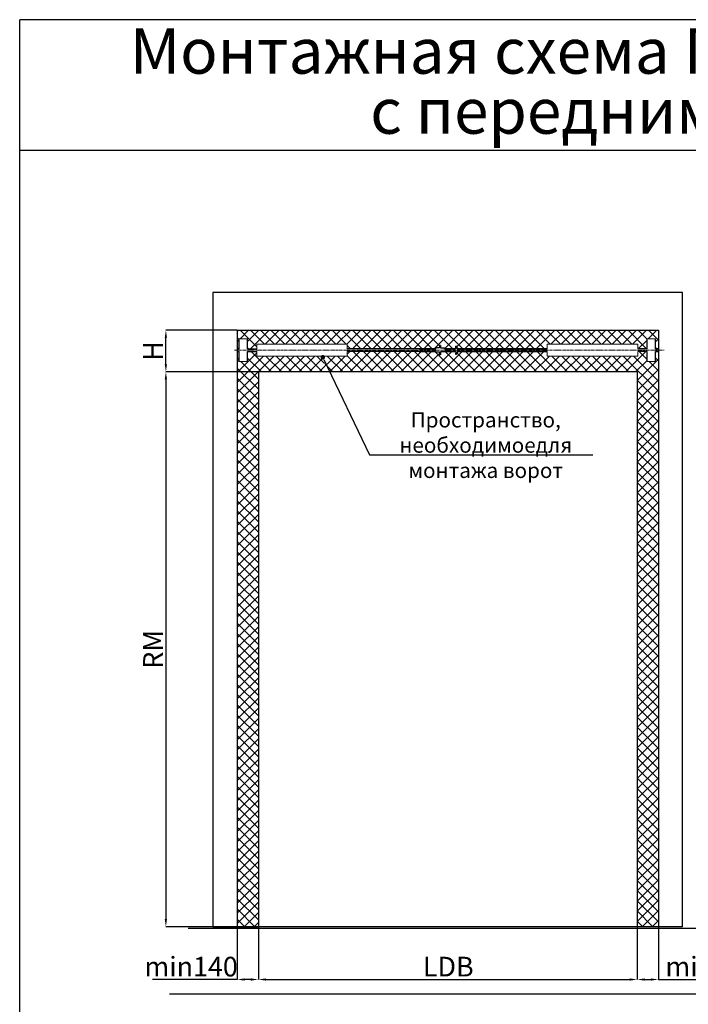
# Model space of a CAD drawing. Units: millimetres. Extents: x 6245 to 234653, y -21811 to 12609.
# Drawn here: x 6245 to 10657, y 6111 to 12609 of the extents above; entities that cross this region are included whole.
import ezdxf

# ---------------------------------------------------------------- set-up
doc = ezdxf.new("R2010")
doc.units = ezdxf.units.MM
doc.header["$LTSCALE"] = 46.255
doc.header["$PDMODE"] = 3
doc.header["$PDSIZE"] = 0.3125
doc.linetypes.add('CENTER', pattern=[0.6, 0.375, -0.075, 0.075, -0.075])
doc.layers.get('0').update_dxf_attribs({"linetype": 'CONTINUOUS'})
doc.layers.get('Defpoints').update_dxf_attribs({"linetype": 'CONTINUOUS'})
doc.layers.add('Текст', color=101, linetype='CONTINUOUS', lineweight=30)
doc.styles.get("Standard").update_dxf_attribs({"font": 'txt', "width": 0.8})
doc.styles.add('TEXTSTYLE_2', font='gost_a.ttf')
doc.dimstyles.new('DIMSTYLE_2', dxfattribs={"dimtxt": 5, "dimasz": 5, "dimexe": 0.18, "dimexo": 0.0625, "dimgap": 0.09, "dimtad": 1, "dimlfac": 10, "dimdsep": 46, "dimtxsty": 'Standard', "dimblk": '_FILLED', "dimblk1": '_FILLED', "dimblk2": '_FILLED', "dimcen": 0.09, "dimadec": 0, "dimazin": 0, "dimtol": 1, "dimtp": 5, "dimtm": 5, "dimtfac": 1, "dimtofl": 0, "dimtmove": 0, "dimatfit": 3, "dimldrblk": '_FILLED', "dimfxl": 1, "dimtolj": 1, "dimarcsym": 0})

# ---------------------------------------------------------------- blocks, each defined once
blk = doc.blocks.new('_FILLED')
at = {"color": 0, "linetype": 'ByBlock'}
blk.add_solid([(0, 0), (-1, 0.15), (-1, -0.15)], dxfattribs=at)
blk = doc.blocks.new('*D485')
at = {"color": 0, "lineweight": -2, "transparency": 16777216}
for p, q in [((7820, 7541.8), (7820, 6274.1)), ((10320, 7394.6), (10320, 6274.1)), ((7870, 6274.3), (10270, 6274.3))]:
    blk.add_line(p, q, dxfattribs=at)
at = {"layer": 'Defpoints', "color": 0, "transparency": 16777216}
for p in [(7820, 7542.3), (10320, 7395.1), (10320, 6274.3)]:
    blk.add_point(p, dxfattribs=at)
at = {"color": 0, "lineweight": -2, "transparency": 16777216, "xscale": 50, "yscale": 50, "zscale": 50, "rotation": 180}
blk.add_blockref('_FILLED', (7820, 6274.3), dxfattribs=at)
at = {"color": 0, "lineweight": -2, "transparency": 16777216, "xscale": 50, "yscale": 50, "zscale": 50}
blk.add_blockref('_FILLED', (10320, 6274.3), dxfattribs=at)
at = {"color": 0, "transparency": 16777216, "insert": (9073.6, 6359.3), "char_height": 130, "attachment_point": 5}
blk.add_mtext('\\A1;LDB', dxfattribs=at)
blk = doc.blocks.new('*D486')
at = {"color": 0, "lineweight": -2, "transparency": 16777216}
for p, q in [((7679.5, 10559.7), (7209.5, 10559.7)), ((7209.7, 10334.6), (7209.7, 10509.7)), ((7679.5, 10284.6), (7209.5, 10284.6))]:
    blk.add_line(p, q, dxfattribs=at)
at = {"layer": 'Defpoints', "color": 0, "transparency": 16777216}
for p in [(7209.7, 10559.7), (7680, 10559.7), (7680, 10284.6)]:
    blk.add_point(p, dxfattribs=at)
at = {"color": 0, "lineweight": -2, "transparency": 16777216, "xscale": 50, "yscale": 50, "zscale": 50}
for p, rotation in [((7209.7, 10559.7), 90), ((7209.7, 10284.6), 270)]:
    blk.add_blockref('_FILLED', p, dxfattribs=dict(at, rotation=rotation))
at = {"color": 0, "transparency": 16777216, "insert": (7124.7, 10422.1), "char_height": 130, "attachment_point": 5, "rotation": 90}
blk.add_mtext('\\A1;H', dxfattribs=at)
blk = doc.blocks.new('*D494')
at = {"color": 0, "lineweight": -2, "transparency": 16777216}
for p, q in [((10320, 6622.4), (10320, 6274.1)), ((10460, 6622.4), (10460, 6274.1)), ((10370, 6274.3), (10410, 6274.3)), ((10460, 6274.3), (11068, 6274.3))]:
    blk.add_line(p, q, dxfattribs=at)
at = {"layer": 'Defpoints', "color": 0, "transparency": 16777216}
for p in [(10320, 6622.9), (10460, 6622.9), (10460, 6274.3)]:
    blk.add_point(p, dxfattribs=at)
at = {"color": 0, "lineweight": -2, "transparency": 16777216, "xscale": 50, "yscale": 50, "zscale": 50, "rotation": 180}
blk.add_blockref('_FILLED', (10320, 6274.3), dxfattribs=at)
at = {"color": 0, "lineweight": -2, "transparency": 16777216, "xscale": 50, "yscale": 50, "zscale": 50}
blk.add_blockref('_FILLED', (10460, 6274.3), dxfattribs=at)
at = {"color": 0, "transparency": 16777216, "insert": (10814, 6359.3), "char_height": 130, "attachment_point": 5}
blk.add_mtext('\\A1;min140', dxfattribs=at)
blk = doc.blocks.new('*D495')
at = {"color": 0, "lineweight": -2, "transparency": 16777216}
for p, q in [((7952.9, 10284.6), (7209.5, 10284.6)), ((7209.7, 10234.6), (7209.7, 6672.9)), ((7839.4, 6622.9), (7209.5, 6622.9))]:
    blk.add_line(p, q, dxfattribs=at)
at = {"layer": 'Defpoints', "color": 0, "transparency": 16777216}
for p in [(7953.4, 10284.6), (7209.7, 6622.9), (7839.9, 6622.9)]:
    blk.add_point(p, dxfattribs=at)
at = {"color": 0, "lineweight": -2, "transparency": 16777216, "xscale": 50, "yscale": 50, "zscale": 50}
for p, rotation in [((7209.7, 10284.6), 90), ((7209.7, 6622.9), 270)]:
    blk.add_blockref('_FILLED', p, dxfattribs=dict(at, rotation=rotation))
at = {"color": 0, "transparency": 16777216, "insert": (7124.7, 8453.7), "char_height": 130, "attachment_point": 5, "rotation": 90}
blk.add_mtext('\\A1;RM', dxfattribs=at)
blk = doc.blocks.new('*D429')
at = {"color": 0, "lineweight": -2, "transparency": 16777216}
for p, q in [((7680, 6622.4), (7680, 6274.1)), ((7820, 6622.4), (7820, 6274.1)), ((7680, 6274.3), (7122, 6274.3)), ((7770, 6274.3), (7730, 6274.3))]:
    blk.add_line(p, q, dxfattribs=at)
at = {"layer": 'Defpoints', "color": 0, "transparency": 16777216}
for p in [(7680, 6622.9), (7820, 6622.9), (7820, 6274.3)]:
    blk.add_point(p, dxfattribs=at)
at = {"color": 0, "lineweight": -2, "transparency": 16777216, "xscale": 50, "yscale": 50, "zscale": 50, "rotation": 180}
blk.add_blockref('_FILLED', (7680, 6274.3), dxfattribs=at)
at = {"color": 0, "lineweight": -2, "transparency": 16777216, "xscale": 50, "yscale": 50, "zscale": 50}
blk.add_blockref('_FILLED', (7820, 6274.3), dxfattribs=at)
at = {"color": 0, "transparency": 16777216, "insert": (7376, 6359.3), "char_height": 130, "attachment_point": 5}
blk.add_mtext('\\A1;min140', dxfattribs=at)

msp = doc.modelspace()

# ---------------------------------------------------------------- hatches: boundary and pattern name
at = {"lineweight": 0}
h = msp.add_hatch(dxfattribs=at)
h.set_pattern_fill('ANSI37', color=256, scale=15)
h.set_pattern_definition([(45, (5202.063, 6995.35), (-33.67596, 33.67596), []), (135, (5202.063, 6995.35), (-33.67596, -33.67596), [])])
edge = h.paths.add_edge_path(flags=0)
edge.add_line((9022.226, 10444.003), (9047.426, 10444.003))
edge.add_line((9047.426, 10444.003), (9047.426, 10443.933))
edge.add_line((9047.426, 10443.933), (9047.416, 10443.97))
edge.add_line((9047.416, 10443.97), (9047.387, 10443.996))
edge.add_line((9047.387, 10443.996), (9047.356, 10444.003))
edge.add_line((9047.356, 10444.003), (9022.226, 10444.003))
edge.add_line((9022.226, 10444.003), (9022.226, 10457.707))
edge.add_line((9022.226, 10457.707), (9022.156, 10457.707))
edge.add_arc((9022.156, 10457.637), 0.07, 0, 90, ccw=False)
edge.add_line((9022.226, 10457.637), (9022.226, 10444.003))
edge = h.paths.add_edge_path(flags=16)
edge.add_arc((8253.966, 10332.847), 7.5, 0, 360)
h.paths.add_polyline_path([(10460.006, 6622.898), (10460.006, 10559.207), (7680.006, 10559.207), (7680.006, 6622.898), (7820.006, 6622.898), (7820.006, 10284.553), (10320.006, 10284.553), (10320.006, 6622.898)])
h.paths.add_polyline_path([(10460.006, 10418.724), (10460.006, 10436.491), (10441.081, 10436.491), (10441.081, 10502.857), (10385.081, 10502.857), (10385.081, 10436.491), (10323.974, 10436.491), (10323.974, 10466.807), (9726.874, 10466.807), (9726.874, 10436.491), (9131.776, 10436.491), (9131.776, 10445.457), (9126.876, 10445.457), (9126.876, 10454.907), (9124.076, 10454.907), (9122.928, 10446.507), (9122.928, 10438.457), (9120.576, 10438.457), (9120.576, 10436.491), (9047.426, 10436.491), (9047.426, 10444.003), (9022.226, 10444.003), (9022.226, 10457.707), (9015.926, 10457.707), (9015.926, 10444.003), (8990.726, 10444.003), (8990.726, 10436.491), (8406.666, 10436.491), (8406.666, 10466.807), (7809.566, 10466.807), (7809.566, 10436.491), (7748.459, 10436.491), (7748.459, 10502.857), (7692.459, 10502.857), (7692.459, 10436.491), (7658.366, 10436.491), (7658.366, 10418.724), (7692.459, 10418.724), (7692.459, 10352.357), (7748.459, 10352.357), (7748.459, 10418.724), (7809.566, 10418.724), (7809.566, 10389.107), (8406.666, 10389.107), (8406.666, 10418.724), (8990.726, 10418.724), (8990.726, 10415.777), (9015.926, 10415.777), (9015.926, 10397.507), (9022.226, 10397.507), (9022.226, 10415.777), (9047.426, 10415.777), (9047.426, 10418.724), (9120.576, 10418.724), (9120.576, 10416.757), (9122.928, 10416.757), (9122.928, 10408.707), (9124.076, 10408.707), (9124.076, 10398.207), (9126.876, 10398.207), (9126.876, 10409.757), (9131.776, 10409.757), (9131.776, 10418.724), (9726.874, 10418.724), (9726.874, 10389.107), (10323.974, 10389.107), (10323.974, 10418.724), (10385.081, 10418.724), (10385.081, 10352.357), (10441.081, 10352.357), (10441.081, 10418.724)])

# ---------------------------------------------------------------- linework, layer by layer
for p, q in [((6245.059, -378.174), (6245.059, 12608.865)), ((16815.232, 12608.865), (6245.059, 12608.865)), ((16815.232, 11744.865), (6245.059, 11744.865)), ((7680.006, 10559.207), (9204.576, 10559.207)), ((7680.006, 10559.207), (9204.576, 10559.207)), ((7680.006, 10559.207), (7680.006, 6622.898)), ((7680.006, 10559.207), (9171.316, 10559.207)), ((7680.006, 10559.207), (10460.006, 10559.207)), ((9204.576, 10559.207), (10460.006, 10559.207)), ((9204.576, 10559.207), (10460.006, 10559.207)), ((9261.369, 10559.207), (10460.006, 10559.207)), ((10460.006, 10559.207), (10460.006, 6622.898)), ((7680.006, 10284.553), (7620.006, 10284.553)), ((7680.006, 10284.553), (7680.006, 6622.898)), ((7820.006, 10284.553), (7820.006, 6622.898)), ((7820.006, 10284.553), (7820.006, 6622.898)), ((9204.576, 10284.553), (7820.006, 10284.553)), ((10320.006, 10284.553), (9204.576, 10284.553)), ((10320.006, 10284.553), (10320.006, 6622.898)), ((10460.006, 10284.553), (10460.006, 6622.898)), ((10320.006, 10149.207), (10320.006, 6622.898)), ((7355.738, 6612.898), (10773.962, 6612.898)), ((7520.006, 6622.898), (7820.006, 6622.898)), ((10620.006, 6622.898), (7520.006, 6622.898))]:
    msp.add_line(p, q)
at = {"color": 7, "linetype": 'Continuous'}
for p, q in [((7520.006, 10809.207), (7520.006, 6622.898)), ((9204.576, 10809.207), (7520.006, 10809.207)), ((10620.006, 10809.207), (9204.576, 10809.207)), ((10620.006, 6622.898), (10620.006, 10809.207)), ((7692.459, 10436.491), (7692.459, 10502.857)), ((7748.459, 10436.491), (7748.459, 10502.857)), ((10385.081, 10436.491), (10385.081, 10502.857)), ((10385.081, 10436.491), (10385.081, 10502.857)), ((10441.081, 10436.491), (10441.081, 10502.857)), ((10441.081, 10436.491), (10441.081, 10502.857)), ((7680.006, 10436.491), (7692.459, 10436.491)), ((7680.006, 10418.724), (7692.459, 10418.724)), ((7692.459, 10352.357), (7692.459, 10418.724)), ((7748.459, 10436.491), (7809.566, 10436.491)), ((7748.459, 10418.724), (7809.566, 10418.724)), ((7748.459, 10352.357), (7748.459, 10418.724)), ((8990.726, 10436.491), (8406.666, 10436.491)), ((8990.726, 10418.724), (8406.666, 10418.724)), ((8880.359, 10436.491), (8990.726, 10436.491)), ((8880.359, 10418.724), (8990.726, 10418.724)), ((8990.726, 10436.491), (8990.726, 10443.933)), ((8990.726, 10415.847), (8990.726, 10418.724)), ((9015.926, 10444.003), (8990.796, 10444.003)), ((8990.796, 10415.777), (9015.926, 10415.777)), ((9015.926, 10457.707), (9015.926, 10444.003)), ((9022.156, 10457.707), (9015.926, 10457.707)), ((9015.926, 10415.777), (9015.926, 10397.577)), ((9022.156, 10397.507), (9015.996, 10397.507)), ((9022.156, 10457.707), (9019.146, 10457.707)), ((9022.156, 10397.507), (9019.146, 10397.507)), ((9022.226, 10457.637), (9022.226, 10444.003)), ((9022.226, 10457.637), (9022.226, 10444.003)), ((9022.226, 10444.003), (9047.356, 10444.003)), ((9022.226, 10444.003), (9047.356, 10444.003)), ((9022.226, 10415.777), (9022.226, 10397.577)), ((9047.356, 10415.777), (9022.226, 10415.777)), ((9022.226, 10415.777), (9022.226, 10397.577)), ((9047.356, 10415.777), (9022.226, 10415.777)), ((9047.426, 10443.933), (9047.426, 10436.491)), ((9047.426, 10436.491), (9047.426, 10443.933)), ((9047.426, 10436.491), (9120.576, 10436.491)), ((9047.426, 10436.491), (9120.576, 10436.491)), ((9120.576, 10436.491), (9047.426, 10436.491)), ((9120.576, 10436.491), (9047.426, 10436.491)), ((9047.426, 10418.724), (9047.426, 10415.847)), ((9047.426, 10418.724), (9120.576, 10418.724)), ((9047.426, 10418.724), (9120.576, 10418.724)), ((9047.426, 10415.847), (9047.426, 10418.724)), ((9120.576, 10418.724), (9047.426, 10418.724)), ((9120.576, 10418.724), (9047.426, 10418.724)), ((9120.576, 10438.457), (9120.576, 10436.491)), ((9122.928, 10438.457), (9120.576, 10438.457)), ((9120.576, 10418.724), (9120.576, 10416.757)), ((9122.928, 10416.757), (9120.576, 10416.757)), ((9122.928, 10446.507), (9122.928, 10438.457)), ((9124.076, 10446.507), (9122.928, 10446.507)), ((9122.928, 10416.757), (9122.928, 10408.707)), ((9124.076, 10408.707), (9122.928, 10408.707)), ((9124.076, 10446.507), (9124.076, 10454.907)), ((9126.876, 10454.907), (9124.076, 10454.907)), ((9124.076, 10398.207), (9124.076, 10408.707)), ((9126.876, 10445.457), (9126.876, 10454.907)), ((9131.776, 10445.457), (9126.876, 10445.457)), ((9126.876, 10398.207), (9126.876, 10409.757)), ((9131.776, 10409.757), (9126.876, 10409.757)), ((9131.776, 10445.457), (9131.776, 10436.491)), ((9131.776, 10436.491), (9726.874, 10436.491)), ((9726.874, 10436.491), (9131.776, 10436.491)), ((9131.776, 10418.724), (9131.776, 10409.757)), ((9131.776, 10418.724), (9726.874, 10418.724)), ((9726.874, 10418.724), (9131.776, 10418.724)), ((10385.081, 10436.491), (10323.974, 10436.491)), ((10385.081, 10418.724), (10323.974, 10418.724)), ((10385.081, 10352.357), (10385.081, 10418.724)), ((10385.081, 10352.357), (10385.081, 10418.724)), ((10441.081, 10436.491), (10460.006, 10436.491)), ((10460.006, 10436.491), (10441.081, 10436.491)), ((10441.081, 10418.724), (10460.006, 10418.724)), ((10441.081, 10352.357), (10441.081, 10418.724)), ((10441.081, 10352.357), (10441.081, 10418.724)), ((10460.006, 10418.724), (10441.081, 10418.724)), ((8251.721, 10367.327), (8554.327, 9736.558)), ((8554.327, 9736.558), (8614.327, 9736.558)), ((8614.327, 9736.558), (10026.827, 9736.558))]:
    msp.add_line(p, q, dxfattribs=at)
at = {"lineweight": 0}
for p, q in [((7692.459, 10502.857), (7748.459, 10502.857)), ((7809.566, 10466.807), (8406.666, 10466.807)), ((7809.566, 10436.491), (7809.566, 10466.807)), ((8406.666, 10466.807), (8406.666, 10436.491)), ((10323.974, 10466.807), (9726.874, 10466.807)), ((9726.874, 10466.807), (9726.874, 10436.491)), ((10323.974, 10436.491), (10323.974, 10466.807)), ((10441.081, 10502.857), (10385.081, 10502.857)), ((7809.566, 10389.107), (7809.566, 10418.724)), ((8406.666, 10418.724), (8406.666, 10389.107)), ((9124.076, 10398.207), (9126.876, 10398.207)), ((9726.874, 10418.724), (9726.874, 10389.107)), ((10323.974, 10389.107), (10323.974, 10418.724)), ((7692.459, 10352.357), (7748.459, 10352.357)), ((8406.666, 10389.107), (7809.566, 10389.107)), ((9726.874, 10389.107), (10323.974, 10389.107)), ((10441.081, 10352.357), (10385.081, 10352.357))]:
    msp.add_line(p, q, dxfattribs=at)
at = {"linetype": 'CENTER', "lineweight": 0}
msp.add_line((7662.066, 10427.607), (10498.233, 10427.607), dxfattribs=at)
at = {"color": 7, "linetype": 'Continuous'}
for points in [[(8990.726, 10443.933), (8990.737, 10443.97), (8990.766, 10443.996), (8990.796, 10444.003)], [(9047.426, 10443.933), (9047.416, 10443.97), (9047.387, 10443.996), (9047.356, 10444.003)], [(9047.426, 10443.933), (9047.416, 10443.97), (9047.387, 10443.996), (9047.356, 10444.003)]]:
    msp.add_lwpolyline(points, dxfattribs=at)
at = {"color": 7, "linetype": 'Continuous', "const_width": 15}
msp.add_lwpolyline([(8237.733, 10380.851, 1), (8252.733, 10380.851, 1)], format="xyb", close=True, dxfattribs=at)
at = {"color": 7, "linetype": 'Continuous'}
for centre, start, end in [((8990.796, 10415.847), 180.0001257, 270), ((9015.996, 10397.577), 180, 270), ((9022.156, 10457.637), 0, 90), ((9022.156, 10397.577), 270, 0), ((9022.156, 10397.577), 270, 0), ((9047.356, 10415.847), 270, 0), ((9047.356, 10415.847), 270, 359.9998743)]:
    msp.add_arc(centre, 0.07, start, end, dxfattribs=at)
at = {"layer": 'Текст', "color": 0}
msp.add_line((7233.48, 6179.478), (15705.79, 6179.478), dxfattribs=at)

# ---------------------------------------------------------------- texts
at = {"char_height": 300, "attachment_point": 1}
for s, insert, width in [('Монтажная схема ПВ низкого типа монтажа', (6971.524, 12552.301), 9483.36493), ('c передним расположением вала', (8558.296, 12156.204), 7227.11016)]:
    msp.add_mtext(s, dxfattribs=dict(at, insert=insert, width=width))
at = {"color": 7, "linetype": 'Continuous', "insert": (9320.577, 10017.731), "char_height": 100, "width": 1412.5, "attachment_point": 2, "style": 'TEXTSTYLE_2'}
msp.add_mtext('Пространство, необходимое\\Pдля монтажа ворот', dxfattribs=at)

# ---------------------------------------------------------------- dimensions: what is measured, and where the dimension line sits
for base, p1, p2, text, picture, middle in [((7209.707, 10559.707), (7680.006, 10284.553), (7680.006, 10559.707), 'H', '*D486', (7124.707, 10422.13)), ((7209.707, 6622.898), (7953.435, 10284.553), (7839.939, 6622.898), 'RM', '*D495', (7124.707, 8453.725))]:
    dim = msp.add_linear_dim(base=base, p1=p1, p2=p2, angle=90, text=text, dimstyle='DIMSTYLE_2', override={"dimtxt": 130, "dimasz": 50, "dimexo": 0.5, "dimgap": 20, "dimlfac": 1, "dimtol": 0})
    dim.commit()
    dim.dimension.update_dxf_attribs({"geometry": picture, "text_midpoint": middle})
for base, p1, p2, text, picture, middle in [((10320.006, 6274.313), (7820.006, 7542.261), (10320.006, 7395.097), 'LDB', '*D485', (9073.608, 6274.313)), ((7820.006, 6274.313), (7680.006, 6622.898), (7820.006, 6622.898), 'min<>', '*D429', (7376.006, 6274.313)), ((10460.006, 6274.313), (10320.006, 6622.898), (10460.006, 6622.898), 'min<>', '*D494', (10814.006, 6274.313))]:
    dim = msp.add_linear_dim(base=base, p1=p1, p2=p2, text=text, dimstyle='DIMSTYLE_2', override={"dimtxt": 130, "dimasz": 50, "dimexo": 0.5, "dimgap": 20, "dimlfac": 1, "dimtol": 0})
    dim.commit()
    dim.dimension.update_dxf_attribs({"geometry": picture, "text_midpoint": middle, "dimtype": 160})

doc.saveas('drawing.dxf')
